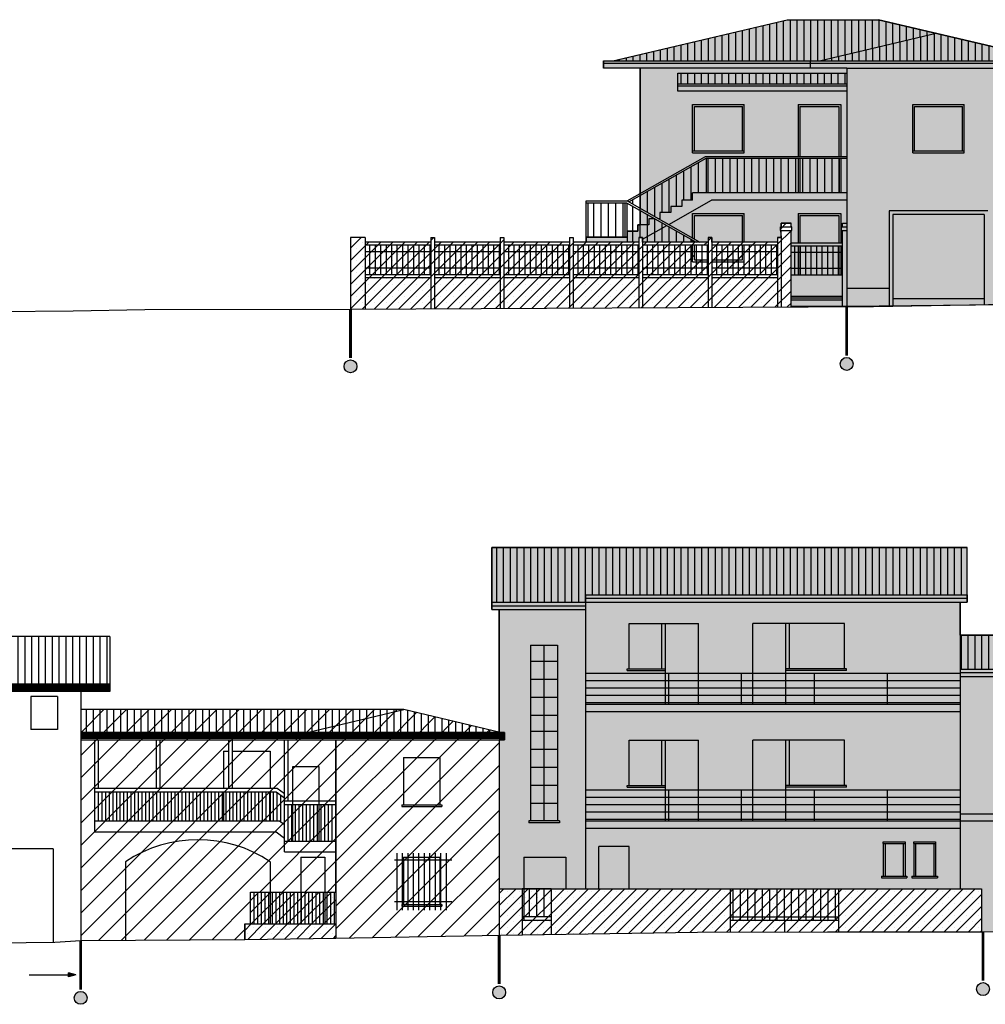
# Model space of a CAD drawing. Extents: x 871 to 1210, y -171 to 10.
# Drawn here: x 1095 to 1122, y -153 to -126 of the extents above; entities that cross this region are included whole.
import ezdxf

# ---------------------------------------------------------------- set-up
doc = ezdxf.new("R2010")
doc.units = 0
doc.header["$MEASUREMENT"] = 0
doc.linetypes.add('HIDDEN', pattern=[9.525, 6.35, -3.175])
for name, color, linetype in [('A3', 7, 'CONTINUOUS'), ('A4B', 252, 'CONTINUOUS'), ('DILIMITAZIONI', 7, 'HIDDEN'), ('DISEGNO', 7, 'CONTINUOUS'), ('INFERRIATE', 151, 'CONTINUOUS'), ('MURI-NUOVI', 7, 'CONTINUOUS'), ('PALLINI', 7, 'CONTINUOUS'), ('PROSPETTI1', 7, 'CONTINUOUS'), ('TETTI', 32, 'CONTINUOUS')]:
    doc.layers.add(name, color=color, linetype=linetype)
pattern_1 = [(45, (120.19624, -412.76768), (-0.16572815, 0.16572815), []), (45, (120.36197, -412.76768), (-0.16572815, 0.16572815), [0, -0.234375])]
pattern_2 = [(90, (-713.4234, -713.27806), (-0.1875, 1e-17), [])]
pattern_3 = [(45, (120.19624, -412.76768), (-0.30935922, 0.30935922), [])]
pattern_4 = [(90, (120.19624, -410.87728), (-0.1875, 1e-17), [])]
pattern_5 = [(45, (120.19624, -410.87728), (-0.16572815, 0.16572815), []), (45, (120.36197, -410.87728), (-0.16572815, 0.16572815), [0, -0.234375])]

msp = doc.modelspace()

# ---------------------------------------------------------------- hatches: boundary and pattern name
at = {"layer": 'A3', "ltscale": 0.1}
h = msp.add_hatch(dxfattribs=at)
h.set_pattern_fill('ANSI31,_I', color=256, scale=3.5, style=2)
h.set_pattern_definition(pattern_3)
h.paths.add_polyline_path([(1096.729, -145.269), (1096.729, -151.604), (1101.23, -151.574), (1101.23, -151.149), (1101.387, -151.149), (1101.387, -150.276), (1103.73, -150.276), (1103.73, -146.094), (1108.355, -146.094), (1108.355, -145.894), (1108.238, -145.894), (1108.207, -145.894), (1108.207, -145.886), (1105.59, -145.269)])
h = msp.add_hatch(dxfattribs=at)
h.set_pattern_fill('ANSI31,_I', color=256, scale=3.5, style=2)
h.set_pattern_definition(pattern_3)
h.paths.add_polyline_path([(1103.73, -146.094), (1103.73, -151.534), (1108.207, -151.454), (1108.207, -146.094)])
h.paths.add_polyline_path([(1105.583, -146.581), (1106.583, -146.581), (1106.583, -147.881), (1106.633, -147.881), (1106.633, -147.931), (1105.533, -147.931), (1105.533, -147.881), (1105.583, -147.881)], flags=16)
h.paths.add_polyline_path([(1105.408, -149.393), (1105.583, -149.393), (1105.583, -149.313), (1106.583, -149.313), (1106.583, -149.393), (1106.758, -149.393), (1106.758, -150.534), (1106.608, -150.534), (1106.608, -150.613), (1106.633, -150.613), (1106.633, -150.663), (1105.533, -150.663), (1105.533, -150.613), (1105.558, -150.613), (1105.558, -150.534), (1105.408, -150.534)], flags=16)
at = {"layer": 'A4B', "ltscale": 0.1}
h = msp.add_hatch(color=256, dxfattribs=at)
h.dxf.hatch_style = 2
h.paths.add_polyline_path([(1116.213, -131.929), (1116.213, -132.029), (1116.238, -132.029), (1116.238, -132.129), (1116.213, -132.129), (1116.213, -134.214), (1117.741, -134.214), (1122.65, -134.163), (1122.65, -127.674), (1123.65, -127.674), (1123.65, -127.474), (1123.4, -127.474), (1118.612, -126.344), (1116.109, -126.344), (1111.334, -127.471), (1111.072, -127.474), (1111.072, -127.674), (1112.072, -127.674), (1112.072, -131.974), (1112.015, -131.974), (1112.015, -132.144), (1111.715, -132.144), (1111.715, -132.314), (1110.598, -132.314), (1110.598, -132.447), (1112.041, -132.447), (1112.041, -132.322), (1112.141, -132.322), (1112.141, -132.368), (1112.141, -132.447), (1113.943, -132.447), (1113.943, -132.322), (1114.043, -132.322), (1114.043, -132.447), (1115.846, -132.447), (1115.846, -132.322), (1115.946, -132.322), (1115.921, -132.129), (1115.921, -132.029), (1115.946, -132.029), (1115.946, -131.929)])
h = msp.add_hatch(color=256, dxfattribs=at)
h.dxf.hatch_style = 2
h.paths.add_polyline_path([(1108.007, -140.824), (1108.007, -142.524), (1108.207, -142.524), (1108.207, -145.894), (1108.355, -145.894), (1108.355, -146.094), (1108.207, -146.094), (1108.207, -150.183), (1114.548, -150.183), (1117.512, -150.183), (1120.849, -150.183), (1120.849, -143.227), (1120.849, -142.324), (1121.049, -142.324), (1121.049, -140.824)])
h = msp.add_hatch(color=256, dxfattribs=at)
h.dxf.hatch_style = 2
h.paths.add_polyline_path([(1120.849, -143.227), (1120.849, -150.183), (1121.44, -150.183), (1121.44, -151.364), (1124.985, -151.318), (1127.628, -151.284), (1131.002, -151.244), (1131.014, -149.374), (1131.014, -143.227)])
h.paths.add_polyline_path([(1127.336, -146.924), (1130.536, -146.924), (1130.536, -148.024), (1127.336, -148.024)], flags=16)
at = {"layer": 'DILIMITAZIONI', "ltscale": 0.1}
h = msp.add_hatch(color=256, dxfattribs=at)
h.dxf.hatch_style = 1
h.paths.add_polyline_path([(1096.395, -152.599), (1096.595, -152.546), (1096.395, -152.492)])
at = {"layer": 'MURI-NUOVI', "ltscale": 0.1}
h = msp.add_hatch(dxfattribs=at)
h.set_pattern_fill('SACNCR,_I', color=256, scale=2.5, style=2)
h.set_pattern_definition(pattern_5)
h.paths.add_polyline_path([(1104.53, -132.322), (1104.13, -132.322), (1104.13, -134.28), (1104.53, -134.278)])
h.paths.add_polyline_path([(1106.332, -132.531), (1106.332, -132.447), (1104.53, -132.447), (1104.53, -132.531)])
h.paths.add_polyline_path([(1104.53, -132.531), (1104.53, -133.34), (1106.332, -133.34), (1106.332, -132.531)])
h.paths.add_polyline_path([(1106.332, -133.424), (1106.332, -133.34), (1104.53, -133.34), (1104.53, -133.424)])
h.paths.add_polyline_path([(1104.53, -133.424), (1104.53, -134.278), (1106.332, -134.27), (1106.332, -133.424)])
h.paths.add_polyline_path([(1106.432, -132.322), (1106.332, -132.322), (1106.332, -134.27), (1106.432, -134.269)])
h.paths.add_polyline_path([(1106.432, -132.447), (1106.432, -132.531), (1108.235, -132.531), (1108.235, -132.447)])
h.paths.add_polyline_path([(1106.432, -132.531), (1106.432, -133.34), (1108.235, -133.34), (1108.235, -132.531)])
h.paths.add_polyline_path([(1106.432, -133.34), (1106.432, -133.424), (1108.235, -133.424), (1108.235, -133.34)])
h.paths.add_polyline_path([(1108.235, -134.26), (1108.235, -133.424), (1106.432, -133.424), (1106.432, -134.269)])
h.paths.add_polyline_path([(1108.335, -132.322), (1108.235, -132.322), (1108.235, -134.26), (1108.335, -134.26)])
h.paths.add_polyline_path([(1108.335, -132.447), (1108.335, -132.531), (1110.138, -132.531), (1110.138, -132.447)])
h.paths.add_polyline_path([(1108.335, -132.531), (1108.335, -133.34), (1110.138, -133.34), (1110.138, -132.531)])
h.paths.add_polyline_path([(1108.335, -133.34), (1108.335, -133.424), (1110.138, -133.424), (1110.138, -133.34)])
h.paths.add_polyline_path([(1108.335, -133.424), (1108.335, -134.26), (1110.138, -134.251), (1110.138, -133.424)])
h.paths.add_polyline_path([(1110.138, -134.251), (1110.238, -134.251), (1110.238, -132.322), (1110.138, -132.322)])
h.paths.add_polyline_path([(1112.041, -132.531), (1112.041, -132.447), (1110.598, -132.447), (1110.238, -132.447), (1110.238, -132.531)])
h.paths.add_polyline_path([(1110.238, -132.531), (1110.238, -133.34), (1112.041, -133.34), (1112.041, -132.531)])
h.paths.add_polyline_path([(1110.238, -133.34), (1110.238, -133.424), (1112.041, -133.424), (1112.041, -133.34)])
h.paths.add_polyline_path([(1110.238, -134.251), (1112.041, -134.242), (1112.041, -133.424), (1110.238, -133.424)])
h.paths.add_polyline_path([(1112.041, -134.242), (1112.141, -134.241), (1112.141, -132.322), (1112.041, -132.322), (1112.041, -132.447)])
h.paths.add_polyline_path([(1113.943, -132.531), (1113.943, -132.447), (1112.141, -132.447), (1112.141, -132.531)])
h.paths.add_polyline_path([(1112.141, -132.531), (1112.141, -133.34), (1113.943, -133.34), (1113.943, -132.984), (1113.515, -132.984), (1113.515, -132.531)])
h.paths.add_polyline_path([(1112.141, -133.424), (1112.141, -134.241), (1113.943, -134.233), (1113.943, -133.424)])
h.paths.add_polyline_path([(1112.141, -133.34), (1112.141, -133.424), (1113.943, -133.424), (1113.943, -133.34)])
h.paths.add_polyline_path([(1113.943, -132.934), (1113.943, -132.531), (1113.565, -132.531), (1113.565, -132.934)], flags=16)
h.paths.add_polyline_path([(1113.565, -132.934), (1113.565, -132.531), (1113.515, -132.531), (1113.515, -132.984), (1113.943, -132.984), (1113.943, -132.934)], flags=17)
h.paths.add_polyline_path([(1113.943, -134.233), (1114.043, -134.232), (1114.043, -132.322), (1113.943, -132.322), (1113.943, -132.447)])
h.paths.add_polyline_path([(1114.043, -132.934), (1114.879, -132.934), (1114.879, -132.531), (1114.043, -132.531)])
h.paths.add_polyline_path([(1114.043, -132.934), (1114.043, -132.984), (1114.929, -132.984), (1114.929, -132.531), (1114.879, -132.531), (1114.879, -132.934)], flags=17)
h.paths.add_polyline_path([(1114.043, -133.34), (1115.846, -133.34), (1115.846, -132.531), (1114.929, -132.531), (1114.929, -132.984), (1114.043, -132.984)])
h.paths.add_polyline_path([(1114.043, -133.34), (1114.043, -133.424), (1115.846, -133.424), (1115.846, -133.34)])
h.paths.add_polyline_path([(1114.043, -133.424), (1114.043, -134.232), (1115.846, -134.223), (1115.846, -133.424)])
h.paths.add_polyline_path([(1115.846, -134.223), (1115.946, -134.223), (1115.946, -132.322), (1115.846, -132.322), (1115.846, -132.447)])
h.paths.add_polyline_path([(1115.946, -134.223), (1116.213, -134.221), (1116.213, -132.129), (1115.946, -132.129), (1115.946, -132.322)])
h.paths.add_polyline_path([(1116.238, -132.129), (1116.238, -132.029), (1116.213, -132.029), (1115.921, -132.029), (1115.921, -132.129)])
h.paths.add_polyline_path([(1116.213, -132.029), (1116.213, -131.929), (1115.946, -131.929), (1115.946, -132.029)])
h = msp.add_hatch(dxfattribs=at)
h.set_pattern_fill('SACNCR,_I', color=256, scale=2.5, style=2)
h.set_pattern_definition(pattern_5)
h.paths.add_polyline_path([(1114.043, -132.447), (1114.043, -132.531), (1115.846, -132.531), (1115.846, -132.447)])
h.paths.add_polyline_path([(1114.043, -132.531), (1114.043, -132.934), (1114.879, -132.934), (1114.879, -132.531)], flags=17)
h.paths.add_polyline_path([(1114.043, -132.934), (1114.043, -132.984), (1114.929, -132.984), (1114.929, -132.531), (1114.879, -132.531), (1114.879, -132.934)])
h = msp.add_hatch(dxfattribs=at)
h.set_pattern_fill('SACNCR,_I', color=256, scale=2.5, style=2)
h.set_pattern_definition(pattern_5)
h.paths.add_polyline_path([(1114.043, -132.531), (1114.043, -132.934), (1114.879, -132.934), (1114.879, -132.531)])
h = msp.add_hatch(dxfattribs=at)
h.set_pattern_fill('SACNCR,_I', color=256, scale=2.5, style=2)
h.set_pattern_definition(pattern_1)
h.paths.add_polyline_path([(1101.926, -150.276), (1101.387, -150.276), (1101.387, -151.149), (1101.926, -151.149)])
h.paths.add_polyline_path([(1101.926, -150.276), (1101.926, -151.149), (1102.764, -151.149), (1102.764, -150.276)])
h.paths.add_polyline_path([(1102.764, -150.276), (1102.764, -151.149), (1103.424, -151.149), (1103.424, -150.276)])
h.paths.add_polyline_path([(1103.73, -150.276), (1103.424, -150.276), (1103.424, -151.149), (1103.73, -151.149)])
h = msp.add_hatch(dxfattribs=at)
h.set_pattern_fill('SACNCR,_I', color=256, scale=2.5, style=2)
h.set_pattern_definition(pattern_1)
h.paths.add_polyline_path([(1108.839, -150.183), (1108.207, -150.183), (1108.207, -151.454), (1108.247, -151.454), (1108.839, -151.445)])
h.paths.add_polyline_path([(1108.839, -151.445), (1109.638, -151.433), (1109.638, -150.183), (1108.839, -150.183)])
h.paths.add_polyline_path([(1109.638, -150.183), (1109.638, -151.433), (1113.647, -151.374), (1114.548, -151.371), (1114.548, -150.183)])
h.paths.add_polyline_path([(1117.218, -151.364), (1117.512, -151.364), (1117.512, -150.183), (1114.548, -150.183), (1114.548, -151.371)])
h.paths.add_polyline_path([(1121.44, -151.364), (1121.44, -150.183), (1120.849, -150.183), (1117.512, -150.183), (1117.512, -151.364)])
h = msp.add_hatch(dxfattribs=at)
h.set_pattern_fill('SACNCR,_I', color=256, scale=2.5, style=2)
h.set_pattern_definition(pattern_1)
h.paths.add_polyline_path([(1103.73, -151.149), (1101.23, -151.149), (1101.23, -151.574), (1103.73, -151.534)])
at = {"layer": 'PALLINI'}
for points in [[(1104.307, -135.853, 1.000001), (1103.953, -135.853, 1.000001)], [(1117.918, -135.786, 1.000001), (1117.564, -135.786, 1.000001)], [(1108.384, -153.027, 1.000001), (1108.03, -153.027, 1.000001)], [(1121.657, -152.936, 1.000001), (1121.303, -152.936, 1.000001)], [(1096.905, -153.176, 1.000001), (1096.551, -153.176, 1.000001)]]:
    msp.add_hatch(color=256, dxfattribs=at).paths.add_polyline_path(points)
at = {"layer": 'TETTI', "ltscale": 0.1}
h = msp.add_hatch(dxfattribs=at)
h.set_pattern_fill('LINE,_I', color=256, scale=1.5, angle=90, style=2)
h.set_pattern_definition(pattern_4)
h.paths.add_polyline_path([(1116.991, -127.474), (1120.195, -126.718), (1118.612, -126.344), (1116.109, -126.344), (1111.322, -127.474)])
h = msp.add_hatch(dxfattribs=at)
h.set_pattern_fill('LINE', color=256, scale=1.5, angle=90, style=0)
h.set_pattern_definition([(90, (-768.54054, -581.36885), (-0.1875, 1e-17), [])])
h.paths.add_polyline_path([(1120.195, -126.718), (1116.991, -127.474), (1123.4, -127.474)])
h = msp.add_hatch(dxfattribs=at)
h.set_pattern_fill('LINE,_I', color=256, scale=1.5, angle=90, style=2)
h.set_pattern_definition(pattern_4)
h.paths.add_polyline_path([(1117.741, -128.101), (1117.741, -127.812), (1113.107, -127.812), (1113.107, -128.101)])
h = msp.add_hatch(dxfattribs=at)
h.set_pattern_fill('LINE', color=256, scale=1.5, angle=90, style=0)
h.set_pattern_definition(pattern_2)
h.paths.add_polyline_path([(1108.007, -140.824), (1108.007, -142.324), (1110.577, -142.324), (1110.577, -142.124), (1110.577, -140.824)])
h = msp.add_hatch(dxfattribs=at)
h.set_pattern_fill('LINE', color=256, scale=1.5, angle=90, style=0)
h.set_pattern_definition(pattern_2)
h.paths.add_polyline_path([(1110.577, -140.824), (1110.577, -142.124), (1121.049, -142.124), (1121.049, -140.824)])
h = msp.add_hatch(dxfattribs=at)
h.set_pattern_fill('LINE', color=256, scale=1.5, angle=90, style=0)
h.set_pattern_definition(pattern_2)
h.paths.add_polyline_path([(1086.942, -144.074), (1086.942, -142.774), (1086.629, -142.774), (1086.629, -143.843), (1086.297, -143.843), (1086.297, -142.774), (1077.551, -142.774), (1077.551, -144.074)])
h.paths.add_polyline_path([(1097.529, -144.574), (1097.529, -143.265), (1086.942, -143.265), (1086.942, -144.274), (1086.747, -144.274), (1086.747, -144.574)])
h = msp.add_hatch(dxfattribs=at)
h.set_pattern_fill('LINE', color=256, scale=1.5, angle=90, style=0)
h.set_pattern_definition(pattern_2)
h.paths.add_polyline_path([(1131.014, -144.564), (1131.014, -143.227), (1120.849, -143.227), (1120.849, -144.164), (1124.733, -144.164), (1124.733, -144.364), (1127.336, -144.364), (1127.336, -144.564)])
h = msp.add_hatch(dxfattribs=at)
h.set_pattern_fill('LINE', color=256, scale=1.5, angle=90, style=0)
h.set_pattern_definition(pattern_2)
h.paths.add_polyline_path([(1102.942, -145.894), (1108.238, -145.894), (1105.59, -145.269)])
h.paths.add_polyline_path([(1096.729, -145.269), (1096.729, -145.894), (1102.942, -145.894), (1105.59, -145.269)])

# ---------------------------------------------------------------- linework, layer by layer
at = {"layer": 'A3', "ltscale": 0.1}
for p, q in [((1105.59, -145.269), (1096.729, -145.269)), ((1096.729, -145.269), (1096.729, -151.604)), ((1108.238, -145.894), (1105.59, -145.269)), ((1103.73, -146.094), (1108.355, -146.094)), ((1103.73, -150.276), (1103.73, -146.094)), ((1108.355, -145.894), (1108.238, -145.894)), ((1108.355, -146.094), (1108.355, -145.894)), ((1101.387, -150.276), (1103.73, -150.276)), ((1101.387, -151.149), (1101.387, -150.276)), ((1101.23, -151.149), (1101.387, -151.149)), ((1101.23, -151.574), (1101.23, -151.149)), ((1096.729, -151.604), (1101.23, -151.574))]:
    msp.add_line(p, q, dxfattribs=at)
at = {"layer": 'A4B', "ltscale": 0.1}
for p, q in [((1111.334, -127.471), (1116.109, -126.344)), ((1116.109, -126.344), (1118.612, -126.344)), ((1118.612, -126.344), (1123.4, -127.474)), ((1111.072, -127.474), (1111.334, -127.471)), ((1111.072, -127.674), (1111.072, -127.474)), ((1112.072, -127.674), (1111.072, -127.674)), ((1112.072, -131.974), (1112.072, -127.674)), ((1112.015, -131.974), (1112.072, -131.974)), ((1112.015, -132.144), (1112.015, -131.974)), ((1115.921, -132.029), (1115.921, -132.129)), ((1115.946, -132.029), (1115.921, -132.029)), ((1115.946, -131.929), (1115.946, -132.029)), ((1116.213, -131.929), (1115.946, -131.929)), ((1116.213, -132.029), (1116.213, -131.929)), ((1116.238, -132.029), (1116.213, -132.029)), ((1116.238, -132.129), (1116.238, -132.029)), ((1110.598, -132.314), (1111.715, -132.314)), ((1110.598, -132.447), (1110.598, -132.314)), ((1111.715, -132.144), (1112.015, -132.144)), ((1111.715, -132.314), (1111.715, -132.144)), ((1112.041, -132.322), (1112.041, -132.447)), ((1112.141, -132.322), (1112.041, -132.322)), ((1112.141, -132.368), (1112.141, -132.322)), ((1113.943, -132.322), (1113.943, -132.447)), ((1114.043, -132.322), (1113.943, -132.322)), ((1114.043, -132.447), (1114.043, -132.322)), ((1115.846, -132.322), (1115.846, -132.447)), ((1115.946, -132.322), (1115.846, -132.322)), ((1115.921, -132.129), (1115.946, -132.322)), ((1115.921, -132.129), (1115.921, -132.129)), ((1116.213, -132.129), (1116.238, -132.129)), ((1116.213, -134.214), (1116.213, -132.129)), ((1112.041, -132.447), (1110.598, -132.447)), ((1112.141, -132.447), (1112.141, -132.368)), ((1113.943, -132.447), (1112.141, -132.447)), ((1115.846, -132.447), (1114.043, -132.447)), ((1117.741, -134.214), (1116.213, -134.214)), ((1122.65, -134.163), (1117.741, -134.214)), ((1121.049, -140.824), (1108.007, -140.824)), ((1108.007, -140.824), (1108.007, -142.524)), ((1121.049, -142.324), (1121.049, -140.824)), ((1120.849, -142.324), (1121.049, -142.324)), ((1120.849, -143.227), (1120.849, -142.324)), ((1108.007, -142.524), (1108.207, -142.524)), ((1108.207, -142.524), (1108.207, -145.894)), ((1120.849, -143.227), (1120.849, -150.183)), ((1131.014, -143.227), (1120.849, -143.227)), ((1108.207, -145.894), (1108.355, -145.894)), ((1108.207, -146.094), (1108.207, -150.183)), ((1108.355, -146.094), (1108.207, -146.094)), ((1108.355, -145.894), (1108.355, -146.094)), ((1108.207, -150.183), (1114.548, -150.183)), ((1114.548, -150.183), (1117.512, -150.183)), ((1117.512, -150.183), (1120.849, -150.183)), ((1120.849, -150.183), (1121.44, -150.183)), ((1121.44, -150.183), (1121.44, -151.364)), ((1121.44, -151.364), (1124.985, -151.318))]:
    msp.add_line(p, q, dxfattribs=at)
at = {"layer": 'DILIMITAZIONI'}
for p, q in [((1095.319, -152.546), (1096.395, -152.546)), ((1096.395, -152.599), (1096.395, -152.492)), ((1096.595, -152.546), (1096.395, -152.492)), ((1096.595, -152.546), (1096.395, -152.599))]:
    msp.add_line(p, q, dxfattribs=at)
at = {"layer": 'DILIMITAZIONI', "ltscale": 2, "const_width": 0.075}
for points in [[(1117.741, -134.214), (1117.741, -135.557)], [(1104.13, -134.28), (1104.13, -135.624)], [(1108.207, -151.454), (1108.207, -152.798)], [(1121.48, -151.364), (1121.48, -152.707)], [(1096.728, -151.604), (1096.728, -152.947)]]:
    msp.add_lwpolyline(points, dxfattribs=at)
at = {"layer": 'DISEGNO', "ltscale": 0.1, "const_width": 0.2}
for points in [[(1097.529, -144.674), (1086.764, -144.674)], [(1108.355, -145.974), (1096.729, -145.974)]]:
    msp.add_lwpolyline(points, dxfattribs=at)
at = {"layer": 'INFERRIATE', "ltscale": 0.1}
for p, q in [((1111.715, -131.314), (1113.868, -130.094)), ((1111.766, -131.343), (1113.882, -130.144)), ((1113.868, -130.094), (1117.741, -130.094)), ((1113.882, -130.144), (1113.882, -131.094)), ((1113.882, -130.144), (1117.741, -130.144)), ((1113.932, -130.144), (1113.932, -131.094)), ((1114.132, -130.144), (1114.132, -131.094)), ((1114.332, -130.144), (1114.332, -131.094)), ((1114.532, -130.144), (1114.532, -131.094)), ((1114.732, -130.144), (1114.732, -131.094)), ((1114.932, -130.144), (1114.932, -131.094)), ((1115.132, -130.144), (1115.132, -131.094)), ((1115.332, -130.144), (1115.332, -131.094)), ((1115.532, -130.144), (1115.532, -131.094)), ((1115.732, -130.144), (1115.732, -131.094)), ((1115.932, -130.144), (1115.932, -131.094)), ((1116.132, -130.144), (1116.132, -131.094)), ((1116.332, -130.144), (1116.332, -131.094)), ((1116.532, -130.144), (1116.532, -131.094)), ((1116.732, -130.144), (1116.732, -131.094)), ((1116.932, -130.144), (1116.932, -131.094)), ((1117.132, -130.144), (1117.132, -131.094)), ((1117.332, -130.144), (1117.332, -131.094)), ((1117.532, -130.144), (1117.532, -131.094)), ((1113.465, -130.38), (1113.465, -131.294)), ((1113.665, -130.267), (1113.665, -131.068)), ((1112.865, -130.72), (1112.865, -131.634)), ((1113.065, -130.607), (1113.065, -131.464)), ((1113.265, -130.493), (1113.265, -131.294)), ((1112.465, -130.947), (1112.465, -131.739)), ((1112.665, -130.833), (1112.665, -131.634)), ((1112.065, -131.173), (1112.065, -131.513)), ((1112.265, -131.06), (1112.265, -131.626)), ((1110.598, -131.314), (1111.715, -131.314)), ((1110.598, -132.314), (1110.598, -131.314)), ((1110.598, -131.364), (1111.702, -131.364)), ((1110.648, -132.314), (1110.648, -131.364)), ((1110.798, -131.364), (1110.798, -132.314)), ((1110.998, -131.364), (1110.998, -132.314)), ((1111.198, -131.364), (1111.198, -132.314)), ((1111.398, -131.364), (1111.398, -132.314)), ((1111.598, -131.364), (1111.598, -132.314)), ((1111.665, -132.314), (1111.665, -131.364)), ((1111.702, -131.364), (1113.613, -132.447)), ((1111.715, -131.314), (1113.715, -132.447)), ((1111.715, -132.144), (1111.715, -131.372)), ((1111.865, -131.287), (1111.865, -131.399)), ((1111.865, -131.457), (1111.865, -132.447)), ((1112.065, -131.57), (1112.065, -132.322)), ((1112.265, -131.683), (1112.265, -132.447)), ((1112.465, -131.797), (1112.465, -132.447)), ((1112.665, -131.91), (1112.665, -132.447)), ((1112.865, -132.023), (1112.865, -132.447)), ((1113.065, -132.137), (1113.065, -132.447)), ((1113.265, -132.25), (1113.265, -132.447)), ((1104.653, -132.531), (1104.653, -133.34)), ((1104.803, -132.531), (1104.803, -133.34)), ((1104.953, -132.531), (1104.953, -133.34)), ((1105.103, -132.531), (1105.103, -133.34)), ((1105.253, -132.531), (1105.253, -133.34)), ((1105.403, -132.531), (1105.403, -133.34)), ((1105.553, -132.531), (1105.553, -133.34)), ((1105.703, -132.531), (1105.703, -133.34)), ((1105.853, -132.531), (1105.853, -133.34)), ((1106.003, -132.531), (1106.003, -133.34)), ((1106.153, -132.531), (1106.153, -133.34)), ((1106.303, -132.531), (1106.303, -133.34)), ((1106.556, -132.531), (1106.556, -133.34)), ((1106.706, -132.531), (1106.706, -133.34)), ((1106.856, -132.531), (1106.856, -133.34)), ((1107.006, -132.531), (1107.006, -133.34)), ((1107.156, -132.531), (1107.156, -133.34)), ((1107.306, -132.531), (1107.306, -133.34)), ((1107.456, -132.531), (1107.456, -133.34)), ((1107.606, -132.531), (1107.606, -133.34)), ((1107.756, -132.531), (1107.756, -133.34)), ((1107.906, -132.531), (1107.906, -133.34)), ((1108.056, -132.531), (1108.056, -133.34)), ((1108.206, -132.531), (1108.206, -133.34)), ((1108.459, -132.531), (1108.459, -133.34)), ((1108.609, -132.531), (1108.609, -133.34)), ((1108.759, -132.531), (1108.759, -133.34)), ((1108.909, -132.531), (1108.909, -133.34)), ((1109.059, -132.531), (1109.059, -133.34)), ((1109.209, -132.531), (1109.209, -133.34)), ((1109.359, -132.531), (1109.359, -133.34)), ((1109.509, -132.531), (1109.509, -133.34)), ((1109.659, -132.531), (1109.659, -133.34)), ((1109.809, -132.531), (1109.809, -133.34)), ((1109.959, -132.531), (1109.959, -133.34)), ((1110.109, -132.531), (1110.109, -133.34)), ((1110.361, -132.531), (1110.361, -133.34)), ((1110.511, -132.531), (1110.511, -133.34)), ((1110.661, -132.531), (1110.661, -133.34)), ((1110.811, -132.531), (1110.811, -133.34)), ((1110.961, -132.531), (1110.961, -133.34)), ((1111.111, -132.531), (1111.111, -133.34)), ((1111.261, -132.531), (1111.261, -133.34)), ((1111.411, -132.531), (1111.411, -133.34)), ((1111.561, -132.531), (1111.561, -133.34)), ((1111.711, -132.531), (1111.711, -133.34)), ((1111.861, -132.531), (1111.861, -133.34)), ((1112.011, -132.531), (1112.011, -133.34)), ((1112.264, -132.531), (1112.264, -133.34)), ((1112.414, -132.531), (1112.414, -133.34)), ((1112.564, -132.531), (1112.564, -133.34)), ((1112.714, -132.531), (1112.714, -133.34)), ((1112.864, -132.531), (1112.864, -133.34)), ((1113.014, -132.531), (1113.014, -133.34)), ((1113.164, -132.531), (1113.164, -133.34)), ((1113.314, -132.531), (1113.314, -133.34)), ((1113.464, -132.531), (1113.464, -133.34)), ((1113.465, -132.363), (1113.465, -132.447)), ((1113.614, -132.531), (1113.614, -133.34)), ((1113.764, -132.531), (1113.764, -133.34)), ((1113.914, -132.531), (1113.914, -133.34)), ((1114.167, -132.531), (1114.167, -133.34)), ((1114.317, -132.531), (1114.317, -133.34)), ((1114.467, -132.531), (1114.467, -133.34)), ((1114.617, -132.531), (1114.617, -133.34)), ((1114.767, -132.531), (1114.767, -133.34)), ((1114.917, -132.531), (1114.917, -133.34)), ((1115.067, -132.531), (1115.067, -133.34)), ((1115.217, -132.531), (1115.217, -133.34)), ((1115.367, -132.531), (1115.367, -133.34)), ((1115.517, -132.531), (1115.517, -133.34)), ((1115.667, -132.531), (1115.667, -133.34)), ((1115.817, -132.531), (1115.817, -133.34)), ((1116.213, -132.463), (1117.625, -132.463)), ((1116.213, -132.546), (1117.625, -132.546)), ((1116.319, -133.34), (1116.319, -132.546)), ((1116.469, -133.34), (1116.469, -132.546)), ((1116.619, -133.34), (1116.619, -132.546)), ((1116.769, -133.34), (1116.769, -132.546)), ((1116.919, -133.34), (1116.919, -132.546)), ((1117.069, -133.34), (1117.069, -132.546)), ((1117.219, -133.34), (1117.219, -132.546)), ((1117.369, -133.34), (1117.369, -132.546)), ((1117.519, -133.34), (1117.519, -132.546)), ((1104.53, -132.701), (1106.332, -132.701)), ((1106.432, -132.701), (1108.235, -132.701)), ((1108.335, -132.701), (1110.138, -132.701)), ((1110.238, -132.701), (1112.041, -132.701)), ((1112.141, -132.701), (1113.943, -132.701)), ((1114.043, -132.701), (1115.846, -132.701)), ((1116.213, -132.717), (1117.625, -132.717)), ((1104.53, -133.151), (1106.332, -133.151)), ((1106.432, -133.151), (1108.235, -133.151)), ((1108.335, -133.151), (1110.138, -133.151)), ((1110.238, -133.151), (1112.041, -133.151)), ((1112.141, -133.151), (1113.943, -133.151)), ((1114.043, -133.151), (1115.846, -133.151)), ((1116.213, -133.157), (1117.625, -133.157)), ((1116.213, -133.34), (1117.625, -133.34)), ((1117.625, -133.934), (1116.213, -133.934)), ((1109.439, -148.324), (1109.439, -143.502)), ((1109.067, -143.943), (1109.81, -143.943)), ((1109.067, -144.436), (1109.81, -144.436)), ((1110.577, -144.271), (1120.849, -144.271)), ((1110.577, -144.471), (1120.849, -144.471)), ((1112.849, -144.271), (1112.849, -145.124)), ((1114.849, -144.271), (1114.849, -145.124)), ((1116.849, -144.271), (1116.849, -145.124)), ((1118.849, -144.271), (1118.849, -145.124)), ((1110.577, -144.671), (1120.849, -144.671)), ((1109.067, -144.928), (1109.81, -144.928)), ((1110.577, -144.871), (1120.849, -144.871)), ((1110.577, -145.071), (1120.849, -145.071)), ((1109.067, -145.421), (1109.81, -145.421)), ((1109.067, -145.862), (1109.81, -145.862)), ((1109.067, -146.355), (1109.81, -146.355)), ((1109.067, -146.847), (1109.81, -146.847)), ((1109.067, -147.34), (1109.81, -147.34)), ((1110.577, -147.471), (1120.849, -147.471)), ((1110.577, -147.671), (1120.849, -147.671)), ((1112.849, -147.471), (1112.849, -148.324)), ((1114.849, -147.471), (1114.849, -148.324)), ((1116.849, -147.471), (1116.849, -148.324)), ((1118.849, -147.471), (1118.849, -148.324)), ((1109.067, -147.832), (1109.81, -147.832)), ((1110.577, -147.871), (1120.849, -147.871)), ((1110.577, -148.071), (1120.849, -148.071)), ((1110.577, -148.271), (1120.849, -148.271)), ((1105.408, -150.772), (1105.408, -149.208)), ((1105.558, -150.772), (1105.558, -149.208)), ((1105.708, -150.772), (1105.708, -149.208)), ((1105.858, -150.772), (1105.858, -149.208)), ((1106.008, -150.772), (1106.008, -149.208)), ((1106.158, -150.772), (1106.158, -149.208)), ((1106.308, -150.772), (1106.308, -149.208)), ((1106.458, -150.772), (1106.458, -149.208)), ((1106.608, -150.772), (1106.608, -149.208)), ((1106.758, -150.772), (1106.758, -149.208)), ((1105.337, -149.393), (1106.911, -149.393)), ((1101.387, -150.276), (1103.73, -150.276)), ((1101.387, -151.149), (1101.387, -150.276)), ((1101.487, -151.149), (1101.487, -150.276)), ((1101.587, -151.149), (1101.587, -150.276)), ((1101.687, -151.149), (1101.687, -150.276)), ((1101.787, -151.149), (1101.787, -150.276)), ((1101.887, -151.149), (1101.887, -150.276)), ((1101.987, -151.149), (1101.987, -150.276)), ((1102.087, -151.149), (1102.087, -150.276)), ((1102.187, -151.149), (1102.187, -150.276)), ((1102.287, -151.149), (1102.287, -150.276)), ((1102.387, -151.149), (1102.387, -150.276)), ((1102.487, -151.149), (1102.487, -150.276)), ((1102.587, -151.149), (1102.587, -150.276)), ((1102.687, -151.149), (1102.687, -150.276)), ((1102.787, -151.149), (1102.787, -150.276)), ((1102.887, -151.149), (1102.887, -150.276)), ((1102.987, -151.149), (1102.987, -150.276)), ((1103.087, -151.149), (1103.087, -150.276)), ((1103.187, -151.149), (1103.187, -150.276)), ((1103.287, -151.149), (1103.287, -150.276)), ((1103.387, -151.149), (1103.387, -150.276)), ((1103.487, -151.149), (1103.487, -150.276)), ((1103.587, -151.149), (1103.587, -150.276)), ((1103.687, -151.149), (1103.687, -150.276)), ((1109.638, -150.183), (1108.839, -150.183)), ((1109.039, -150.952), (1109.039, -150.183)), ((1109.239, -150.952), (1109.239, -150.183)), ((1109.439, -150.952), (1109.439, -150.183)), ((1114.548, -150.183), (1117.512, -150.183)), ((1114.63, -151.056), (1114.63, -150.183)), ((1114.83, -151.056), (1114.83, -150.183)), ((1115.03, -151.056), (1115.03, -150.183)), ((1115.23, -151.056), (1115.23, -150.183)), ((1115.43, -151.056), (1115.43, -150.183)), ((1115.63, -151.056), (1115.63, -150.183)), ((1115.83, -151.056), (1115.83, -150.183)), ((1116.03, -151.056), (1116.03, -150.183)), ((1116.23, -151.056), (1116.23, -150.183)), ((1116.43, -151.056), (1116.43, -150.183)), ((1116.63, -151.056), (1116.63, -150.183)), ((1116.83, -151.056), (1116.83, -150.183)), ((1117.03, -151.056), (1117.03, -150.183)), ((1117.23, -151.056), (1117.23, -150.183)), ((1117.43, -151.056), (1117.43, -150.183)), ((1105.337, -150.534), (1106.911, -150.534)), ((1109.638, -150.952), (1108.839, -150.952)), ((1114.548, -150.952), (1117.512, -150.952)), ((1109.638, -151.056), (1108.839, -151.056)), ((1117.512, -151.056), (1114.548, -151.056)), ((1116.03, -151.056), (1116.031, -151.367))]:
    msp.add_line(p, q, dxfattribs=at)
at = {"layer": 'PALLINI'}
for centre in [(1104.13, -135.853), (1117.741, -135.786), (1108.207, -153.027), (1121.48, -152.936), (1096.728, -153.176)]:
    msp.add_circle(centre, 0.177, dxfattribs=at)
at = {"layer": 'PROSPETTI1'}
for p, q in [((1111.322, -127.474), (1116.109, -126.344)), ((1123.4, -127.474), (1118.612, -126.344)), ((1116.991, -127.474), (1120.195, -126.718)), ((1102.942, -145.894), (1105.59, -145.269)), ((1108.238, -145.894), (1105.59, -145.269))]:
    msp.add_line(p, q, dxfattribs=at)
at = {"layer": 'PROSPETTI1', "ltscale": 0.1}
for p, q in [((1116.109, -126.344), (1118.612, -126.344)), ((1111.072, -127.474), (1123.65, -127.474)), ((1111.072, -127.474), (1111.072, -127.674)), ((1116.741, -127.474), (1116.741, -127.674)), ((1123.65, -127.544), (1111.072, -127.544)), ((1117.741, -127.674), (1111.072, -127.674)), ((1112.072, -127.674), (1112.072, -131.112)), ((1117.741, -127.674), (1122.65, -127.674)), ((1117.741, -127.674), (1117.741, -134.214)), ((1113.107, -127.812), (1117.741, -127.812)), ((1113.107, -128.301), (1113.107, -127.812)), ((1113.107, -128.101), (1117.741, -128.101)), ((1117.741, -128.171), (1113.107, -128.171)), ((1117.741, -128.301), (1113.107, -128.301)), ((1113.515, -129.994), (1113.515, -128.672)), ((1113.515, -128.672), (1114.929, -128.672)), ((1113.565, -129.944), (1113.565, -128.722)), ((1113.565, -128.722), (1114.879, -128.722)), ((1114.879, -129.944), (1114.879, -128.722)), ((1114.929, -129.994), (1114.929, -128.672)), ((1116.406, -128.672), (1117.576, -128.672)), ((1116.406, -128.672), (1116.406, -130.094)), ((1116.456, -128.722), (1116.456, -130.094)), ((1116.456, -128.722), (1117.526, -128.722)), ((1117.526, -128.722), (1117.526, -130.094)), ((1117.576, -128.672), (1117.576, -130.094)), ((1119.552, -128.672), (1120.965, -128.672)), ((1119.552, -129.944), (1119.552, -128.672)), ((1119.602, -128.722), (1120.915, -128.722)), ((1119.602, -129.944), (1119.602, -128.722)), ((1120.915, -129.944), (1120.915, -128.722)), ((1120.965, -129.944), (1120.965, -128.672)), ((1113.515, -129.944), (1114.929, -129.944)), ((1113.515, -129.994), (1114.929, -129.994)), ((1116.406, -130.144), (1116.406, -131.094)), ((1116.456, -130.144), (1116.456, -131.094)), ((1117.526, -130.144), (1117.526, -131.094)), ((1117.576, -130.144), (1117.576, -131.094)), ((1119.552, -129.944), (1120.965, -129.944)), ((1119.552, -129.994), (1119.552, -129.944)), ((1119.552, -129.994), (1120.965, -129.994)), ((1120.965, -129.994), (1120.965, -129.944)), ((1112.072, -131.17), (1112.072, -131.516)), ((1113.515, -131.294), (1113.515, -131.094)), ((1117.741, -131.094), (1113.515, -131.094)), ((1112.858, -131.962), (1114.036, -131.294)), ((1112.915, -131.464), (1112.915, -131.634)), ((1113.215, -131.464), (1112.915, -131.464)), ((1113.215, -131.294), (1113.215, -131.464)), ((1113.515, -131.294), (1113.215, -131.294)), ((1117.741, -131.294), (1114.036, -131.294)), ((1112.072, -131.574), (1112.072, -131.974)), ((1112.615, -131.634), (1112.615, -131.804)), ((1112.915, -131.634), (1112.615, -131.634)), ((1113.515, -132.334), (1113.515, -131.662)), ((1113.515, -131.662), (1114.929, -131.662)), ((1113.565, -132.363), (1113.565, -131.712)), ((1113.565, -131.712), (1114.879, -131.712)), ((1114.879, -132.447), (1114.879, -131.712)), ((1114.929, -132.447), (1114.929, -131.662)), ((1116.406, -131.662), (1116.406, -132.463)), ((1116.406, -131.662), (1117.576, -131.662)), ((1116.456, -131.712), (1117.526, -131.712)), ((1116.456, -131.712), (1116.456, -132.463)), ((1117.526, -131.712), (1117.526, -132.463)), ((1117.576, -131.662), (1117.576, -132.463)), ((1121.609, -131.589), (1118.908, -131.589)), ((1118.908, -131.589), (1118.908, -134.202)), ((1121.509, -131.689), (1119.008, -131.689)), ((1119.008, -131.689), (1119.008, -134.202)), ((1121.509, -131.689), (1121.509, -134.162)), ((1112.015, -131.974), (1112.015, -132.144)), ((1112.315, -131.974), (1112.015, -131.974)), ((1112.141, -132.368), (1112.807, -131.991)), ((1112.479, -131.804), (1112.315, -131.804)), ((1112.315, -131.804), (1112.315, -131.974)), ((1112.615, -131.804), (1112.58, -131.804)), ((1115.921, -132.129), (1115.921, -132.029)), ((1115.921, -132.029), (1116.238, -132.029)), ((1115.946, -132.029), (1115.946, -131.929)), ((1115.946, -131.929), (1116.213, -131.929)), ((1116.213, -132.029), (1116.213, -131.929)), ((1116.238, -132.129), (1116.238, -132.029)), ((1117.6, -132.029), (1117.741, -132.029)), ((1117.6, -132.129), (1117.6, -132.029)), ((1117.625, -132.029), (1117.625, -131.929)), ((1117.625, -131.929), (1117.741, -131.929)), ((1104.13, -132.322), (1104.13, -134.28)), ((1104.53, -132.322), (1104.13, -132.322)), ((1104.53, -132.322), (1104.53, -134.279)), ((1106.332, -132.322), (1106.332, -134.271)), ((1106.332, -132.322), (1106.432, -132.322)), ((1106.432, -132.322), (1106.432, -134.271)), ((1108.235, -132.322), (1108.235, -134.26)), ((1108.235, -132.322), (1108.335, -132.322)), ((1108.335, -132.322), (1108.335, -134.26)), ((1110.138, -132.322), (1110.138, -134.251)), ((1110.138, -132.322), (1110.238, -132.322)), ((1110.238, -132.322), (1110.238, -134.251)), ((1111.715, -132.314), (1110.598, -132.314)), ((1110.598, -132.314), (1110.598, -132.447)), ((1111.715, -132.144), (1111.715, -132.314)), ((1112.015, -132.144), (1111.715, -132.144)), ((1111.715, -132.314), (1111.715, -132.447)), ((1112.041, -132.322), (1112.041, -134.242)), ((1112.041, -132.322), (1112.141, -132.322)), ((1112.141, -132.322), (1112.141, -134.241)), ((1113.943, -132.322), (1113.943, -134.233)), ((1113.943, -132.322), (1114.043, -132.322)), ((1114.043, -132.322), (1114.043, -134.232)), ((1115.846, -132.322), (1115.846, -134.223)), ((1115.846, -132.322), (1115.946, -132.322)), ((1115.921, -132.129), (1116.238, -132.129)), ((1115.946, -132.322), (1115.946, -132.129)), ((1115.946, -132.322), (1115.946, -134.223)), ((1116.213, -134.221), (1116.213, -132.129)), ((1117.6, -132.129), (1117.741, -132.129)), ((1117.625, -134.215), (1117.625, -132.129)), ((1106.332, -132.447), (1104.53, -132.447)), ((1106.332, -132.531), (1104.53, -132.531)), ((1108.235, -132.447), (1106.432, -132.447)), ((1108.235, -132.531), (1106.432, -132.531)), ((1110.138, -132.447), (1108.335, -132.447)), ((1110.138, -132.531), (1108.335, -132.531)), ((1112.041, -132.447), (1110.238, -132.447)), ((1112.041, -132.531), (1110.238, -132.531)), ((1113.943, -132.447), (1112.141, -132.447)), ((1113.943, -132.531), (1112.141, -132.531)), ((1113.515, -132.447), (1113.515, -132.392)), ((1113.515, -132.984), (1113.515, -132.531)), ((1113.565, -132.447), (1113.565, -132.42)), ((1113.565, -132.934), (1113.565, -132.531)), ((1115.846, -132.447), (1114.043, -132.447)), ((1115.846, -132.531), (1114.043, -132.531)), ((1114.879, -132.934), (1114.879, -132.531)), ((1114.929, -132.984), (1114.929, -132.531)), ((1116.406, -132.546), (1116.406, -133.34)), ((1116.456, -132.546), (1116.456, -133.34)), ((1117.526, -132.546), (1117.526, -133.34)), ((1117.576, -132.546), (1117.576, -133.34)), ((1113.515, -132.984), (1113.943, -132.984)), ((1113.565, -132.934), (1113.943, -132.934)), ((1114.043, -132.934), (1114.879, -132.934)), ((1114.043, -132.984), (1114.929, -132.984)), ((1106.332, -133.34), (1104.53, -133.34)), ((1106.332, -133.424), (1104.53, -133.424)), ((1108.235, -133.34), (1106.432, -133.34)), ((1108.235, -133.424), (1106.432, -133.424)), ((1110.138, -133.34), (1108.335, -133.34)), ((1110.138, -133.424), (1108.335, -133.424)), ((1112.041, -133.34), (1110.238, -133.34)), ((1112.041, -133.424), (1110.238, -133.424)), ((1113.943, -133.34), (1112.141, -133.34)), ((1113.943, -133.424), (1112.141, -133.424)), ((1115.846, -133.34), (1114.043, -133.34)), ((1115.846, -133.424), (1114.043, -133.424)), ((1118.908, -133.718), (1117.741, -133.718)), ((1104.13, -134.28), (1118.472, -134.21)), ((1117.625, -133.984), (1116.213, -133.984)), ((1117.625, -134.034), (1116.213, -134.034)), ((1118.472, -134.21), (1122.199, -134.15)), ((1119.008, -133.989), (1121.509, -133.989)), ((1074.488, -134.5), (1096.517, -134.33)), ((1096.517, -134.33), (1098.487, -134.29)), ((1098.487, -134.29), (1104.13, -134.28)), ((1108.007, -140.824), (1121.049, -140.824)), ((1108.007, -142.324), (1108.007, -140.824)), ((1121.049, -142.124), (1121.049, -140.824)), ((1108.007, -142.324), (1121.049, -142.324)), ((1108.007, -142.524), (1108.007, -142.324)), ((1110.577, -142.124), (1121.049, -142.124)), ((1110.577, -142.124), (1110.577, -150.183)), ((1121.049, -142.224), (1110.577, -142.224)), ((1120.849, -142.324), (1120.849, -150.183)), ((1121.049, -142.124), (1121.049, -142.324)), ((1108.007, -142.424), (1110.577, -142.424)), ((1108.007, -142.524), (1110.577, -142.524)), ((1108.207, -145.894), (1108.207, -142.524)), ((1111.773, -144.149), (1111.773, -142.906)), ((1111.773, -142.906), (1113.673, -142.906)), ((1112.673, -144.149), (1112.673, -142.906)), ((1112.773, -144.149), (1112.773, -142.906)), ((1113.673, -145.124), (1113.673, -142.906)), ((1115.167, -145.124), (1115.167, -142.906)), ((1117.683, -142.906), (1115.167, -142.906)), ((1116.067, -144.149), (1116.067, -142.906)), ((1116.167, -144.149), (1116.167, -142.906)), ((1117.683, -144.149), (1117.683, -142.906)), ((1097.529, -143.265), (1086.942, -143.265)), ((1097.529, -143.265), (1097.529, -144.774)), ((1120.849, -143.227), (1131.014, -143.227)), ((1109.067, -143.502), (1109.067, -148.324)), ((1109.067, -143.502), (1109.81, -143.502)), ((1109.81, -143.502), (1109.81, -148.324)), ((1111.723, -144.149), (1112.773, -144.149)), ((1111.723, -144.199), (1111.723, -144.149)), ((1111.723, -144.199), (1112.773, -144.199)), ((1112.773, -145.124), (1112.773, -144.149)), ((1116.067, -145.124), (1116.067, -144.149)), ((1117.733, -144.149), (1116.067, -144.149)), ((1117.733, -144.199), (1116.067, -144.199)), ((1117.733, -144.199), (1117.733, -144.149)), ((1120.849, -144.164), (1124.733, -144.164)), ((1124.733, -144.264), (1120.849, -144.264)), ((1120.849, -144.364), (1127.336, -144.364)), ((1097.529, -144.574), (1086.747, -144.574)), ((1097.529, -144.674), (1086.747, -144.674)), ((1097.529, -144.774), (1086.747, -144.774)), ((1095.358, -144.91), (1095.358, -145.812)), ((1096.093, -144.91), (1095.358, -144.91)), ((1096.093, -144.91), (1096.093, -145.812)), ((1096.729, -144.774), (1096.729, -151.604)), ((1105.59, -145.269), (1096.729, -145.269)), ((1110.577, -145.124), (1120.849, -145.124)), ((1110.577, -145.324), (1120.849, -145.324)), ((1096.093, -145.812), (1095.358, -145.812)), ((1096.729, -145.894), (1108.355, -145.894)), ((1096.729, -145.994), (1108.355, -145.994)), ((1096.729, -146.094), (1108.355, -146.094)), ((1097.115, -148.632), (1097.115, -146.094)), ((1097.215, -147.432), (1097.215, -146.094)), ((1098.811, -147.432), (1098.811, -146.094)), ((1098.911, -147.432), (1098.911, -146.094)), ((1100.796, -147.432), (1100.796, -146.094)), ((1100.896, -147.432), (1100.896, -146.094)), ((1102.323, -149.174), (1102.323, -146.094)), ((1102.423, -147.774), (1102.423, -146.094)), ((1102.652, -146.094), (1102.652, -145.894)), ((1103.73, -146.094), (1103.73, -151.534)), ((1108.207, -146.094), (1108.207, -151.454)), ((1108.355, -145.894), (1108.355, -146.094)), ((1108.355, -145.974), (1108.355, -146.094)), ((1111.773, -146.106), (1113.673, -146.106)), ((1111.773, -147.349), (1111.773, -146.106)), ((1112.673, -147.349), (1112.673, -146.106)), ((1112.773, -147.349), (1112.773, -146.106)), ((1113.673, -148.324), (1113.673, -146.106)), ((1117.683, -146.106), (1115.167, -146.106)), ((1115.167, -148.324), (1115.167, -146.106)), ((1116.067, -147.349), (1116.067, -146.106)), ((1116.167, -147.349), (1116.167, -146.106)), ((1117.683, -147.349), (1117.683, -146.106)), ((1100.646, -146.413), (1100.796, -146.413)), ((1100.646, -146.413), (1100.646, -147.432)), ((1100.896, -146.413), (1101.921, -146.413)), ((1101.921, -146.413), (1101.921, -147.432)), ((1105.583, -146.581), (1106.583, -146.581)), ((1105.583, -146.581), (1105.583, -147.881)), ((1106.583, -146.581), (1106.583, -147.881)), ((1102.551, -148.874), (1102.551, -146.828)), ((1102.551, -146.828), (1103.263, -146.828)), ((1103.263, -146.828), (1103.263, -148.874)), ((1102.12, -147.432), (1097.115, -147.432)), ((1102.323, -147.579), (1102.12, -147.432)), ((1111.723, -147.399), (1111.723, -147.349)), ((1111.723, -147.349), (1112.773, -147.349)), ((1111.723, -147.399), (1112.773, -147.399)), ((1112.773, -148.324), (1112.773, -147.349)), ((1117.733, -147.349), (1116.067, -147.349)), ((1116.067, -148.324), (1116.067, -147.349)), ((1117.733, -147.399), (1116.067, -147.399)), ((1117.733, -147.399), (1117.733, -147.349)), ((1102.087, -147.532), (1097.115, -147.532)), ((1097.215, -148.332), (1097.215, -147.532)), ((1097.315, -148.332), (1097.315, -147.532)), ((1097.415, -148.332), (1097.415, -147.532)), ((1097.515, -148.332), (1097.515, -147.532)), ((1097.615, -148.332), (1097.615, -147.532)), ((1097.715, -148.332), (1097.715, -147.532)), ((1097.815, -148.332), (1097.815, -147.532)), ((1097.915, -148.332), (1097.915, -147.532)), ((1098.015, -148.332), (1098.015, -147.532)), ((1098.115, -148.332), (1098.115, -147.532)), ((1098.215, -148.332), (1098.215, -147.532)), ((1098.315, -148.332), (1098.315, -147.532)), ((1098.415, -148.332), (1098.415, -147.532)), ((1098.515, -148.332), (1098.515, -147.532)), ((1098.615, -148.332), (1098.615, -147.532)), ((1098.715, -148.332), (1098.715, -147.532)), ((1098.815, -148.332), (1098.815, -147.532)), ((1098.915, -148.332), (1098.915, -147.532)), ((1099.015, -148.332), (1099.015, -147.532)), ((1099.115, -148.332), (1099.115, -147.532)), ((1099.215, -148.332), (1099.215, -147.532)), ((1099.315, -148.332), (1099.315, -147.532)), ((1099.415, -148.332), (1099.415, -147.532)), ((1099.515, -148.332), (1099.515, -147.532)), ((1099.615, -148.332), (1099.615, -147.532)), ((1099.715, -148.332), (1099.715, -147.532)), ((1099.815, -148.332), (1099.815, -147.532)), ((1099.915, -148.332), (1099.915, -147.532)), ((1100.015, -148.332), (1100.015, -147.532)), ((1100.115, -148.332), (1100.115, -147.532)), ((1100.215, -148.332), (1100.215, -147.532)), ((1100.315, -148.332), (1100.315, -147.532)), ((1100.415, -148.332), (1100.415, -147.532)), ((1100.515, -148.332), (1100.515, -147.532)), ((1100.615, -148.332), (1100.615, -147.532)), ((1100.646, -147.532), (1100.646, -148.332)), ((1100.715, -148.332), (1100.715, -147.532)), ((1100.815, -148.332), (1100.815, -147.532)), ((1100.915, -148.332), (1100.915, -147.532)), ((1101.015, -148.332), (1101.015, -147.532)), ((1101.115, -148.332), (1101.115, -147.532)), ((1101.215, -148.332), (1101.215, -147.532)), ((1101.315, -148.332), (1101.315, -147.532)), ((1101.415, -148.332), (1101.415, -147.532)), ((1101.515, -148.332), (1101.515, -147.532)), ((1101.615, -148.332), (1101.615, -147.532)), ((1101.715, -148.332), (1101.715, -147.532)), ((1101.815, -148.332), (1101.815, -147.532)), ((1101.915, -148.332), (1101.915, -147.532)), ((1101.921, -147.532), (1101.921, -148.332)), ((1102.015, -148.332), (1102.015, -147.532)), ((1102.323, -147.702), (1102.087, -147.532)), ((1102.115, -148.332), (1102.115, -147.552)), ((1102.215, -148.355), (1102.215, -147.624)), ((1102.315, -148.427), (1102.315, -147.696)), ((1102.323, -147.774), (1103.73, -147.774)), ((1102.323, -147.874), (1103.73, -147.874)), ((1102.423, -148.874), (1102.423, -147.874)), ((1102.523, -148.874), (1102.523, -147.874)), ((1102.623, -148.874), (1102.623, -147.874)), ((1102.723, -148.874), (1102.723, -147.874)), ((1102.823, -148.874), (1102.823, -147.874)), ((1102.923, -148.874), (1102.923, -147.874)), ((1103.023, -148.874), (1103.023, -147.874)), ((1103.123, -148.874), (1103.123, -147.874)), ((1103.223, -148.874), (1103.223, -147.874)), ((1103.323, -148.874), (1103.323, -147.874)), ((1103.423, -148.874), (1103.423, -147.874)), ((1103.523, -148.874), (1103.523, -147.874)), ((1103.623, -148.874), (1103.623, -147.874)), ((1105.533, -147.881), (1105.533, -147.931)), ((1105.533, -147.881), (1106.633, -147.881)), ((1105.533, -147.931), (1106.633, -147.931)), ((1106.633, -147.881), (1106.633, -147.931)), ((1120.849, -148.124), (1130.614, -148.124)), ((1102.184, -148.332), (1097.115, -148.332)), ((1102.323, -148.432), (1102.184, -148.332)), ((1109.017, -148.324), (1109.017, -148.374)), ((1109.86, -148.324), (1109.017, -148.324)), ((1109.86, -148.374), (1109.017, -148.374)), ((1109.86, -148.324), (1109.86, -148.374)), ((1110.577, -148.324), (1120.849, -148.324)), ((1110.577, -148.524), (1120.849, -148.524)), ((1120.849, -148.324), (1130.614, -148.324)), ((1102.087, -148.632), (1097.115, -148.632)), ((1102.323, -148.802), (1102.087, -148.632)), ((1102.323, -148.874), (1103.73, -148.874)), ((1111.773, -149.028), (1110.944, -149.028)), ((1110.944, -150.183), (1110.944, -149.028)), ((1111.773, -150.183), (1111.773, -149.028)), ((1118.742, -148.944), (1118.742, -148.894)), ((1118.742, -148.894), (1119.342, -148.894)), ((1118.742, -148.944), (1119.342, -148.944)), ((1118.742, -148.944), (1118.742, -149.834)), ((1118.792, -148.944), (1118.792, -149.834)), ((1119.292, -148.944), (1119.292, -149.834)), ((1119.342, -148.894), (1119.342, -148.944)), ((1119.342, -148.944), (1119.342, -149.834)), ((1119.58, -148.894), (1120.18, -148.894)), ((1119.58, -148.944), (1119.58, -148.894)), ((1119.58, -148.944), (1120.18, -148.944)), ((1119.58, -148.944), (1119.58, -149.834)), ((1119.63, -148.944), (1119.63, -149.834)), ((1120.13, -148.944), (1120.13, -149.834)), ((1120.18, -148.894), (1120.18, -148.944)), ((1120.18, -148.944), (1120.18, -149.834)), ((1095.976, -149.091), (1092.981, -149.091)), ((1095.976, -149.091), (1095.976, -151.644)), ((1102.323, -149.174), (1103.73, -149.174)), ((1102.764, -149.313), (1102.764, -151.149)), ((1102.764, -149.313), (1103.424, -149.313)), ((1103.424, -149.313), (1103.424, -151.149)), ((1105.583, -149.313), (1105.583, -150.613)), ((1105.583, -149.313), (1106.583, -149.313)), ((1106.583, -149.313), (1106.583, -150.613)), ((1108.885, -149.313), (1108.885, -151.056)), ((1108.885, -149.313), (1110.035, -149.313)), ((1110.035, -149.313), (1110.035, -150.183)), ((1097.96, -149.443), (1097.96, -151.596)), ((1101.926, -149.443), (1101.926, -151.149)), ((1118.692, -149.834), (1118.692, -149.884)), ((1118.692, -149.834), (1119.392, -149.834)), ((1118.692, -149.884), (1119.392, -149.884)), ((1119.392, -149.834), (1119.392, -149.884)), ((1119.53, -149.834), (1120.23, -149.834)), ((1119.53, -149.834), (1119.53, -149.884)), ((1119.53, -149.884), (1120.23, -149.884)), ((1120.23, -149.834), (1120.23, -149.884)), ((1108.207, -150.183), (1108.839, -150.183)), ((1108.839, -150.183), (1108.839, -151.445)), ((1109.638, -150.183), (1114.548, -150.183)), ((1109.638, -150.183), (1109.638, -151.433)), ((1114.548, -150.183), (1114.548, -151.371)), ((1117.512, -150.183), (1121.44, -150.183)), ((1117.512, -150.183), (1117.512, -151.364)), ((1121.44, -150.183), (1121.44, -151.364)), ((1105.533, -150.613), (1105.533, -150.663)), ((1105.533, -150.613), (1106.633, -150.613)), ((1105.533, -150.663), (1106.633, -150.663)), ((1106.633, -150.613), (1106.633, -150.663)), ((1101.23, -151.149), (1103.73, -151.149)), ((1101.23, -151.149), (1101.23, -151.574)), ((1103.73, -151.534), (1108.247, -151.454)), ((1108.247, -151.454), (1113.647, -151.374)), ((1113.647, -151.374), (1117.218, -151.364)), ((1117.218, -151.364), (1121.48, -151.364)), ((1121.48, -151.364), (1127.628, -151.284)), ((1092.69, -151.694), (1096.016, -151.644)), ((1096.016, -151.644), (1096.728, -151.604)), ((1096.728, -151.604), (1101.23, -151.574)), ((1101.23, -151.574), (1103.73, -151.534))]:
    msp.add_line(p, q, dxfattribs=at)
msp.add_arc((1099.943, -152.392), 3.554, 56.0784, 123.9216, dxfattribs=at)
at = {"layer": 'TETTI', "ltscale": 0.1}
msp.add_line((1110.577, -142.124), (1110.577, -140.824), dxfattribs=at)

doc.saveas('drawing.dxf')
